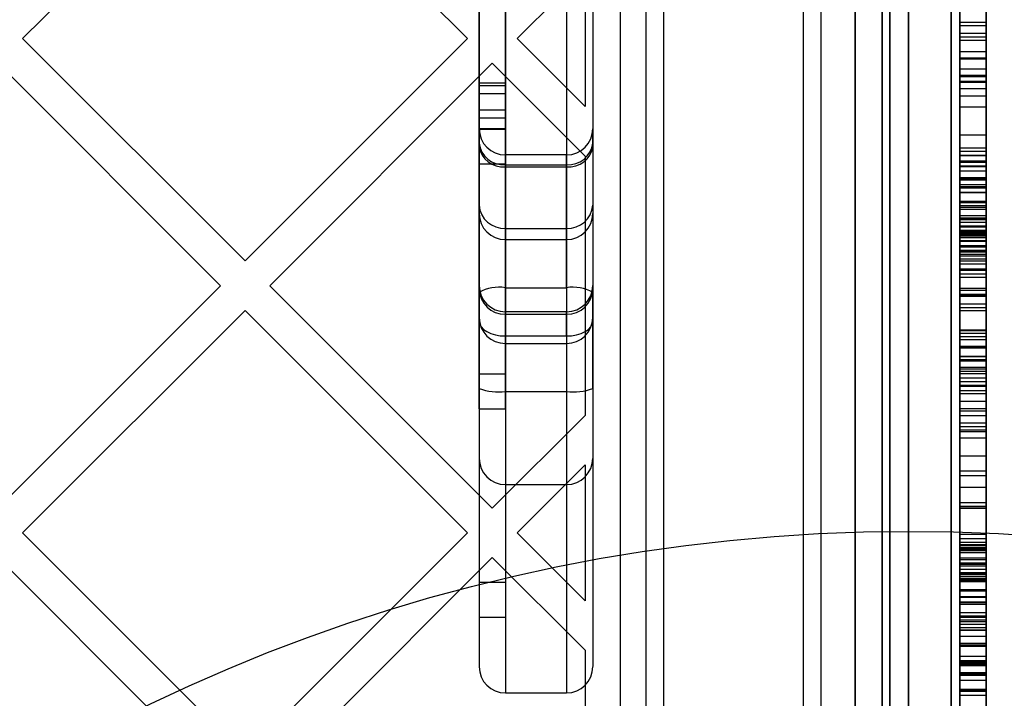
# Model space of a CAD drawing. Units: millimetres. Extents: x 19545 to 24689, y 28539 to 33291.
# Drawn here: x 21804 to 21916, y 30396 to 30473 of the extents above; entities that cross this region are included whole.
import ezdxf

# ---------------------------------------------------------------- set-up
doc = ezdxf.new("R2010")
doc.units = ezdxf.units.MM
doc.header["$LTSCALE"] = 200
doc.layers.add('OTWORY_MONTAŻOWE', color=1, linetype='Continuous')

msp = doc.modelspace()

# ---------------------------------------------------------------- linework, layer by layer
at = {"color": 7, "linetype": 'Continuous', "lineweight": 25}
for p, q in [((21905.43, 30254.24), (21905.43, 30875.17)), ((21902.43, 30873.26), (21902.43, 30256.15)), ((21903.31, 30255.2), (21903.31, 30874.2)), ((21910.31, 30874.2), (21910.31, 30255.2)), ((21911.31, 30255.7), (21911.31, 30873.7)), ((21899.31, 30872.2), (21899.31, 30257.2)), ((21914.31, 30257.2), (21914.31, 30872.2)), ((21914.31, 30257.2), (21914.31, 30872.2)), ((21911.31, 30258.7), (21911.31, 30870.7)), ((21914.31, 30258.7), (21914.31, 30870.7)), ((21872.43, 30852.35), (21872.43, 30277.06)), ((21902.43, 30285.19), (21902.43, 30844.22)), ((21905.43, 30841.22), (21905.43, 30288.19)), ((21875.43, 30334.7), (21875.43, 30794.7)), ((21877.43, 30334.7), (21877.43, 30794.7)), ((21893.43, 30334.7), (21893.43, 30794.7)), ((21895.43, 30334.7), (21895.43, 30794.7)), ((21903.31, 30772.77), (21903.31, 30356.64)), ((21910.31, 30356.64), (21910.31, 30772.77)), ((21899.31, 30357.88), (21899.31, 30771.53)), ((21914.31, 30771.53), (21914.31, 30357.88)), ((21859.31, 30519.64), (21859.31, 30448.1)), ((21866.31, 30519.64), (21866.31, 30448.1)), ((21856.31, 30517.88), (21856.31, 30456.75)), ((21859.31, 30517.88), (21859.31, 30456.75)), ((21856.31, 30517.17), (21856.31, 30451.09)), ((21856.31, 30464.79), (21856.31, 30516.75)), ((21859.31, 30464.79), (21859.31, 30516.75)), ((21869.31, 30517.17), (21869.31, 30451.09)), ((21856.31, 30465.7), (21856.31, 30515.3)), ((21859.31, 30465.7), (21859.31, 30515.3)), ((21856.31, 30513.86), (21856.31, 30460.77)), ((21859.31, 30513.86), (21859.31, 30460.77)), ((21856.31, 30460.78), (21856.31, 30512.86)), ((21859.31, 30460.78), (21859.31, 30512.86)), ((21856.31, 30462.92), (21856.31, 30512.61)), ((21859.31, 30462.92), (21859.31, 30512.61)), ((21911.31, 30465.41), (21911.31, 30500.54)), ((21914.31, 30465.41), (21914.31, 30500.54)), ((21911.31, 30464.56), (21911.31, 30499.37)), ((21914.31, 30464.56), (21914.31, 30499.37)), ((21911.31, 30456.95), (21911.31, 30497.76)), ((21914.31, 30456.95), (21914.31, 30497.76)), ((21804.07, 30471.11), (21829.52, 30496.56)), ((21829.52, 30496.56), (21854.98, 30471.11)), ((21911.31, 30457.77), (21911.31, 30496.63)), ((21914.31, 30457.77), (21914.31, 30496.63)), ((21856.31, 30428.73), (21856.31, 30489.86)), ((21859.31, 30428.73), (21859.31, 30489.86)), ((21856.31, 30485.84), (21856.31, 30432.75)), ((21859.31, 30485.84), (21859.31, 30432.75)), ((21859.31, 30483.48), (21859.31, 30420.09)), ((21866.31, 30483.48), (21866.31, 30420.09)), ((21856.31, 30481.63), (21856.31, 30423.06)), ((21869.31, 30481.63), (21869.31, 30423.06)), ((21911.31, 30455.96), (21911.31, 30479.45)), ((21914.31, 30455.96), (21914.31, 30479.45)), ((21860.64, 30471.11), (21868.43, 30478.9)), ((21868.43, 30478.9), (21868.43, 30463.32)), ((21911.31, 30454.95), (21911.31, 30476.65)), ((21914.31, 30454.95), (21914.31, 30476.65)), ((21911.31, 30475.43), (21911.31, 30471.31)), ((21911.31, 30471.74), (21911.31, 30475.35)), ((21911.31, 30468.91), (21911.31, 30475.24)), ((21911.31, 30474.47), (21911.31, 30467.66)), ((21911.31, 30472.97), (21911.31, 30474.46)), ((21914.31, 30475.43), (21914.31, 30471.31)), ((21914.31, 30471.74), (21914.31, 30475.35)), ((21914.31, 30468.91), (21914.31, 30475.24)), ((21914.31, 30474.47), (21914.31, 30467.66)), ((21914.31, 30472.97), (21914.31, 30474.46)), ((21911.31, 30466.12), (21911.31, 30472.98)), ((21911.31, 30472.98), (21914.31, 30472.98)), ((21911.31, 30472.97), (21914.31, 30472.97)), ((21914.31, 30472.57), (21911.31, 30472.57)), ((21911.31, 30466.9), (21911.31, 30472.57)), ((21914.31, 30466.12), (21914.31, 30472.98)), ((21914.31, 30466.9), (21914.31, 30472.57)), ((21804.07, 30471.11), (21829.52, 30445.65)), ((21829.52, 30445.65), (21854.98, 30471.11)), ((21860.64, 30471.11), (21868.43, 30463.32)), ((21911.31, 30471.74), (21911.31, 30466.23)), ((21911.31, 30471.74), (21914.31, 30471.74)), ((21911.31, 30471.3), (21914.31, 30471.3)), ((21914.31, 30471.74), (21914.31, 30466.23)), ((21911.31, 30466.12), (21911.31, 30470.94)), ((21911.31, 30470.94), (21914.31, 30470.94)), ((21914.31, 30466.12), (21914.31, 30470.94)), ((21914.31, 30469.57), (21911.31, 30469.57)), ((21911.31, 30466.77), (21911.31, 30469.55)), ((21911.31, 30468.91), (21911.31, 30450.51)), ((21911.31, 30468.91), (21914.31, 30468.91)), ((21914.31, 30466.77), (21914.31, 30469.55)), ((21914.31, 30468.91), (21914.31, 30450.51)), ((21801.24, 30468.28), (21826.7, 30442.82)), ((21832.35, 30442.82), (21857.81, 30468.28)), ((21857.81, 30468.28), (21868.43, 30457.66)), ((21911.31, 30463.31), (21911.31, 30468.77)), ((21911.31, 30468.77), (21914.31, 30468.77)), ((21914.31, 30463.31), (21914.31, 30468.77)), ((21911.31, 30467.66), (21911.31, 30444.74)), ((21911.31, 30467.66), (21914.31, 30467.66)), ((21911.31, 30466.9), (21911.31, 30456.45)), ((21911.31, 30466.9), (21914.31, 30466.9)), ((21911.31, 30466.77), (21911.31, 30454.08)), ((21911.31, 30466.77), (21914.31, 30466.77)), ((21914.31, 30467.66), (21914.31, 30444.74)), ((21914.31, 30466.9), (21914.31, 30456.45)), ((21914.31, 30466.77), (21914.31, 30454.08)), ((21859.31, 30466.01), (21856.31, 30466.01)), ((21856.31, 30462.92), (21856.31, 30466.01)), ((21859.31, 30465.7), (21856.31, 30465.7)), ((21859.31, 30462.92), (21859.31, 30466.01)), ((21911.31, 30466.23), (21911.31, 30444.17)), ((21911.31, 30466.23), (21914.31, 30466.23)), ((21911.31, 30466.12), (21911.31, 30460.07)), ((21911.31, 30466.12), (21914.31, 30466.12)), ((21911.31, 30466.12), (21911.31, 30450.85)), ((21911.31, 30466.12), (21914.31, 30466.12)), ((21914.31, 30466.23), (21914.31, 30444.17)), ((21914.31, 30466.12), (21914.31, 30460.07)), ((21914.31, 30466.12), (21914.31, 30450.85)), ((21856.31, 30464.79), (21856.31, 30404.92)), ((21859.31, 30464.79), (21856.31, 30464.79)), ((21859.31, 30464.79), (21859.31, 30404.92)), ((21911.31, 30465.41), (21911.31, 30454.12)), ((21911.31, 30465.41), (21914.31, 30465.41)), ((21911.31, 30464.56), (21911.31, 30457.12)), ((21911.31, 30464.56), (21914.31, 30464.56)), ((21914.31, 30465.41), (21914.31, 30454.12)), ((21914.31, 30464.56), (21914.31, 30457.12)), ((21911.31, 30463.31), (21911.31, 30458.6)), ((21911.31, 30463.31), (21914.31, 30463.31)), ((21914.31, 30463.31), (21914.31, 30458.6)), ((21859.31, 30462.92), (21856.31, 30462.92)), ((21859.31, 30462.01), (21856.31, 30462.01)), ((21856.31, 30461.99), (21856.31, 30408.9)), ((21859.31, 30461.99), (21859.31, 30408.9)), ((21856.31, 30458.79), (21856.31, 30460.78)), ((21859.31, 30460.78), (21856.31, 30460.78)), ((21856.31, 30460.75), (21859.31, 30460.75)), ((21869.31, 30458.79), (21869.31, 30460.78)), ((21911.31, 30456.49), (21911.31, 30460.07)), ((21911.31, 30460.07), (21914.31, 30460.07)), ((21914.31, 30456.49), (21914.31, 30460.07)), ((21856.31, 30452.03), (21856.31, 30459.15)), ((21869.31, 30459.15), (21869.31, 30452.03)), ((21866.31, 30457.79), (21859.31, 30457.79)), ((21859.31, 30456.43), (21859.31, 30457.78)), ((21866.31, 30456.43), (21866.31, 30457.78)), ((21868.43, 30457.66), (21868.43, 30427.98)), ((21911.31, 30453.49), (21911.31, 30458.6)), ((21911.31, 30458.6), (21914.31, 30458.6)), ((21914.31, 30458.18), (21911.31, 30458.18)), ((21911.31, 30454.41), (21911.31, 30458.18)), ((21911.31, 30457.77), (21914.31, 30457.77)), ((21911.31, 30451.79), (21911.31, 30457.77)), ((21911.31, 30457.72), (21914.31, 30457.72)), ((21914.31, 30453.49), (21914.31, 30458.6)), ((21914.31, 30454.41), (21914.31, 30458.18)), ((21914.31, 30451.79), (21914.31, 30457.77)), ((21856.31, 30456.75), (21859.31, 30456.75)), ((21859.31, 30456.67), (21866.31, 30456.67)), ((21859.31, 30456.67), (21859.31, 30449.38)), ((21859.31, 30456.43), (21866.31, 30456.43)), ((21866.31, 30449.38), (21866.31, 30456.67)), ((21911.31, 30457.11), (21914.31, 30457.11)), ((21911.31, 30448.8), (21911.31, 30456.95)), ((21911.31, 30456.95), (21914.31, 30456.95)), ((21914.31, 30456.5), (21911.31, 30456.5)), ((21911.31, 30454.19), (21911.31, 30456.49)), ((21911.31, 30456.49), (21914.31, 30456.49)), ((21911.31, 30456.47), (21914.31, 30456.47)), ((21911.31, 30450.59), (21911.31, 30456.45)), ((21911.31, 30456.45), (21914.31, 30456.45)), ((21914.31, 30448.8), (21914.31, 30456.95)), ((21914.31, 30454.19), (21914.31, 30456.49)), ((21914.31, 30450.59), (21914.31, 30456.45)), ((21911.31, 30455.96), (21911.31, 30451.59)), ((21911.31, 30455.96), (21914.31, 30455.96)), ((21914.31, 30455.96), (21914.31, 30451.59)), ((21914.31, 30455.18), (21911.31, 30455.18)), ((21911.31, 30454.03), (21911.31, 30455.18)), ((21911.31, 30455.04), (21914.31, 30455.04)), ((21914.31, 30454.98), (21911.31, 30454.98)), ((21911.31, 30447.4), (21911.31, 30454.98)), ((21911.31, 30454.95), (21911.31, 30448.6)), ((21911.31, 30454.95), (21914.31, 30454.95)), ((21911.31, 30454.41), (21911.31, 30402.7)), ((21911.31, 30454.41), (21914.31, 30454.41)), ((21911.31, 30454.19), (21911.31, 30425.4)), ((21911.31, 30454.19), (21914.31, 30454.19)), ((21914.31, 30454.03), (21914.31, 30455.18)), ((21914.31, 30447.4), (21914.31, 30454.98)), ((21914.31, 30454.95), (21914.31, 30448.6)), ((21914.31, 30454.41), (21914.31, 30402.7)), ((21914.31, 30454.19), (21914.31, 30425.4)), ((21911.31, 30454.11), (21914.31, 30454.11)), ((21911.31, 30452.51), (21911.31, 30454.08)), ((21911.31, 30454.08), (21914.31, 30454.08)), ((21911.31, 30454.03), (21911.31, 30404.58)), ((21911.31, 30454.03), (21914.31, 30454.03)), ((21914.31, 30453.5), (21911.31, 30453.5)), ((21911.31, 30452.36), (21911.31, 30453.5)), ((21911.31, 30453.49), (21914.31, 30453.49)), ((21911.31, 30453.47), (21914.31, 30453.47)), ((21914.31, 30452.51), (21914.31, 30454.08)), ((21914.31, 30454.03), (21914.31, 30404.58)), ((21914.31, 30452.36), (21914.31, 30453.5)), ((21856.31, 30442.04), (21856.31, 30452.03)), ((21869.31, 30452.03), (21869.31, 30442.04)), ((21911.31, 30452.51), (21911.31, 30440.34)), ((21911.31, 30452.51), (21914.31, 30452.51)), ((21911.31, 30452.36), (21911.31, 30426.72)), ((21911.31, 30452.36), (21914.31, 30452.36)), ((21914.31, 30451.98), (21911.31, 30451.98)), ((21914.31, 30451.97), (21911.31, 30451.97)), ((21911.31, 30450.41), (21911.31, 30451.97)), ((21911.31, 30447.28), (21911.31, 30451.94)), ((21914.31, 30452.51), (21914.31, 30440.34)), ((21914.31, 30452.36), (21914.31, 30426.72)), ((21914.31, 30450.41), (21914.31, 30451.97)), ((21914.31, 30447.28), (21914.31, 30451.94)), ((21911.31, 30451.8), (21914.31, 30451.8)), ((21911.31, 30451.79), (21914.31, 30451.79)), ((21911.31, 30451.79), (21911.31, 30446.23)), ((21911.31, 30451.58), (21914.31, 30451.58)), ((21911.31, 30401.7), (21911.31, 30450.85)), ((21911.31, 30450.85), (21914.31, 30450.85)), ((21914.31, 30451.79), (21914.31, 30446.23)), ((21914.31, 30401.7), (21914.31, 30450.85)), ((21911.31, 30450.59), (21911.31, 30442.53)), ((21911.31, 30450.59), (21914.31, 30450.59)), ((21911.31, 30404.07), (21911.31, 30450.51)), ((21911.31, 30450.51), (21914.31, 30450.51)), ((21911.31, 30450.41), (21911.31, 30448.68)), ((21911.31, 30450.41), (21914.31, 30450.41)), ((21914.31, 30450.04), (21911.31, 30450.04)), ((21911.31, 30447.43), (21911.31, 30450.03)), ((21914.31, 30449.65), (21911.31, 30449.65)), ((21911.31, 30448), (21911.31, 30449.65)), ((21914.31, 30450.59), (21914.31, 30442.53)), ((21914.31, 30404.07), (21914.31, 30450.51)), ((21914.31, 30450.41), (21914.31, 30448.68)), ((21914.31, 30447.43), (21914.31, 30450.03)), ((21914.31, 30448), (21914.31, 30449.65)), ((21859.31, 30449.38), (21859.31, 30442.59)), ((21859.31, 30449.38), (21866.31, 30449.38)), ((21866.31, 30442.59), (21866.31, 30449.38)), ((21911.31, 30440.76), (21911.31, 30449.56)), ((21911.31, 30449.56), (21914.31, 30449.56)), ((21911.31, 30449.17), (21914.31, 30449.17)), ((21914.31, 30448.97), (21911.31, 30448.97)), ((21911.31, 30448.34), (21911.31, 30448.97)), ((21911.31, 30448.9), (21914.31, 30448.9)), ((21911.31, 30448.8), (21911.31, 30443.79)), ((21911.31, 30448.8), (21914.31, 30448.8)), ((21911.31, 30448.67), (21914.31, 30448.67)), ((21911.31, 30448.58), (21914.31, 30448.58)), ((21911.31, 30437.76), (21911.31, 30448.54)), ((21911.31, 30448.54), (21914.31, 30448.54)), ((21914.31, 30440.76), (21914.31, 30449.56)), ((21914.31, 30448.34), (21914.31, 30448.97)), ((21914.31, 30448.8), (21914.31, 30443.79)), ((21914.31, 30437.76), (21914.31, 30448.54)), ((21859.31, 30448.09), (21866.31, 30448.09)), ((21911.31, 30448.34), (21911.31, 30445.68)), ((21911.31, 30448.34), (21914.31, 30448.34)), ((21911.31, 30448), (21911.31, 30444.62)), ((21911.31, 30448), (21914.31, 30448)), ((21911.31, 30444.75), (21911.31, 30447.92)), ((21911.31, 30447.92), (21914.31, 30447.92)), ((21911.31, 30434.21), (21911.31, 30447.43)), ((21911.31, 30447.43), (21914.31, 30447.43)), ((21911.31, 30433.03), (21911.31, 30447.4)), ((21911.31, 30447.4), (21914.31, 30447.4)), ((21914.31, 30448.34), (21914.31, 30445.68)), ((21914.31, 30448), (21914.31, 30444.62)), ((21914.31, 30444.75), (21914.31, 30447.92)), ((21914.31, 30434.21), (21914.31, 30447.43)), ((21914.31, 30433.03), (21914.31, 30447.4)), ((21911.31, 30435.72), (21911.31, 30447.28)), ((21911.31, 30447.28), (21914.31, 30447.28)), ((21911.31, 30446.83), (21911.31, 30447.04)), ((21911.31, 30441.78), (21911.31, 30446.87)), ((21911.31, 30446.87), (21914.31, 30446.87)), ((21911.31, 30437.02), (21911.31, 30446.83)), ((21911.31, 30446.83), (21914.31, 30446.83)), ((21914.31, 30446.65), (21911.31, 30446.65)), ((21911.31, 30445.91), (21911.31, 30446.65)), ((21911.31, 30446.44), (21914.31, 30446.44)), ((21914.31, 30435.72), (21914.31, 30447.28)), ((21914.31, 30446.83), (21914.31, 30447.04)), ((21914.31, 30441.78), (21914.31, 30446.87)), ((21914.31, 30437.02), (21914.31, 30446.83)), ((21914.31, 30445.91), (21914.31, 30446.65)), ((21911.31, 30446.23), (21911.31, 30433.29)), ((21911.31, 30446.23), (21914.31, 30446.23)), ((21911.31, 30445.91), (21911.31, 30441.62)), ((21911.31, 30445.91), (21914.31, 30445.91)), ((21911.31, 30445.67), (21914.31, 30445.67)), ((21914.31, 30445.28), (21911.31, 30445.28)), ((21911.31, 30441.84), (21911.31, 30445.26)), ((21914.31, 30446.23), (21914.31, 30433.29)), ((21914.31, 30445.91), (21914.31, 30441.62)), ((21914.31, 30441.84), (21914.31, 30445.26)), ((21911.31, 30444.75), (21914.31, 30444.75)), ((21911.31, 30444.74), (21911.31, 30428.49)), ((21911.31, 30444.74), (21914.31, 30444.74)), ((21911.31, 30444.61), (21914.31, 30444.61)), ((21911.31, 30444.61), (21911.31, 30437.4)), ((21911.31, 30444.61), (21914.31, 30444.61)), ((21911.31, 30444.17), (21911.31, 30431.43)), ((21911.31, 30444.17), (21914.31, 30444.17)), ((21914.31, 30444.74), (21914.31, 30428.49)), ((21914.31, 30444.61), (21914.31, 30437.4)), ((21914.31, 30444.17), (21914.31, 30431.43)), ((21911.31, 30443.79), (21911.31, 30435.9)), ((21911.31, 30443.79), (21914.31, 30443.79)), ((21914.31, 30443.79), (21914.31, 30435.9)), ((21801.24, 30417.37), (21826.7, 30442.82)), ((21832.35, 30442.82), (21857.81, 30417.37)), ((21856.31, 30438.77), (21856.31, 30442.83)), ((21856.31, 30442.43), (21856.31, 30439.16)), ((21856.31, 30442.04), (21856.31, 30399.22)), ((21859.31, 30442.59), (21866.31, 30442.59)), ((21859.31, 30442.59), (21859.31, 30396.22)), ((21866.31, 30442.59), (21866.31, 30396.22)), ((21869.31, 30438.77), (21869.31, 30442.83)), ((21869.31, 30439.16), (21869.31, 30442.43)), ((21869.31, 30442.04), (21869.31, 30399.22)), ((21911.31, 30442.53), (21911.31, 30430.81)), ((21911.31, 30442.53), (21914.31, 30442.53)), ((21914.31, 30442.28), (21911.31, 30442.28)), ((21911.31, 30439.98), (21911.31, 30442.27)), ((21911.31, 30429.62), (21911.31, 30441.84)), ((21911.31, 30441.84), (21914.31, 30441.84)), ((21911.31, 30441.83), (21911.31, 30434.41)), ((21911.31, 30441.83), (21914.31, 30441.83)), ((21911.31, 30441.78), (21914.31, 30441.78)), ((21914.31, 30442.53), (21914.31, 30430.81)), ((21914.31, 30439.98), (21914.31, 30442.27)), ((21914.31, 30429.62), (21914.31, 30441.84)), ((21914.31, 30441.83), (21914.31, 30434.41)), ((21911.31, 30441.61), (21914.31, 30441.61)), ((21911.31, 30440.76), (21911.31, 30431.33)), ((21911.31, 30440.76), (21914.31, 30440.76)), ((21914.31, 30440.76), (21914.31, 30431.33)), ((21804.07, 30414.54), (21829.52, 30439.99)), ((21829.52, 30439.99), (21854.98, 30414.54)), ((21866.31, 30439.84), (21859.31, 30439.84)), ((21859.31, 30437.07), (21859.31, 30439.83)), ((21859.31, 30439.56), (21866.31, 30439.56)), ((21859.31, 30436.21), (21859.31, 30439.56)), ((21866.31, 30437.07), (21866.31, 30439.83)), ((21866.31, 30439.56), (21866.31, 30436.21)), ((21911.31, 30440.34), (21911.31, 30427.95)), ((21911.31, 30440.34), (21914.31, 30440.34)), ((21911.31, 30427.13), (21911.31, 30439.98)), ((21911.31, 30439.98), (21914.31, 30439.98)), ((21914.31, 30440.34), (21914.31, 30427.95)), ((21914.31, 30427.13), (21914.31, 30439.98)), ((21856.31, 30439.16), (21856.31, 30431.07)), ((21869.31, 30431.07), (21869.31, 30439.16)), ((21911.31, 30437.76), (21911.31, 30431.84)), ((21911.31, 30437.76), (21914.31, 30437.76)), ((21914.31, 30437.72), (21911.31, 30437.72)), ((21911.31, 30434.26), (21911.31, 30437.71)), ((21911.31, 30437.69), (21914.31, 30437.69)), ((21911.31, 30437.38), (21914.31, 30437.38)), ((21914.31, 30437.76), (21914.31, 30431.84)), ((21914.31, 30434.26), (21914.31, 30437.71)), ((21859.31, 30437.07), (21866.31, 30437.07)), ((21859.31, 30430.7), (21859.31, 30436.21)), ((21859.31, 30436.21), (21866.31, 30436.21)), ((21866.31, 30436.21), (21866.31, 30430.7)), ((21911.31, 30437.02), (21911.31, 30435.77)), ((21911.31, 30437.02), (21914.31, 30437.02)), ((21911.31, 30436.67), (21911.31, 30433.52)), ((21911.31, 30436.67), (21914.31, 30436.67)), ((21914.31, 30437.02), (21914.31, 30435.77)), ((21914.31, 30436.67), (21914.31, 30433.52)), ((21911.31, 30421.09), (21911.31, 30435.9)), ((21911.31, 30435.9), (21914.31, 30435.9)), ((21911.31, 30435.76), (21914.31, 30435.76)), ((21911.31, 30435.72), (21911.31, 30398.55)), ((21911.31, 30435.72), (21914.31, 30435.72)), ((21914.31, 30421.09), (21914.31, 30435.9)), ((21914.31, 30435.72), (21914.31, 30398.55)), ((21914.31, 30434.72), (21911.31, 30434.72)), ((21911.31, 30432.27), (21911.31, 30434.71)), ((21911.31, 30434.7), (21914.31, 30434.7)), ((21911.31, 30434.38), (21914.31, 30434.38)), ((21911.31, 30434.26), (21914.31, 30434.26)), ((21911.31, 30434.21), (21911.31, 30432.77)), ((21911.31, 30434.21), (21914.31, 30434.21)), ((21914.31, 30432.27), (21914.31, 30434.71)), ((21914.31, 30434.21), (21914.31, 30432.77)), ((21911.31, 30433.5), (21914.31, 30433.5)), ((21911.31, 30421.62), (21911.31, 30433.29)), ((21911.31, 30433.29), (21914.31, 30433.29)), ((21911.31, 30433.04), (21911.31, 30430.52)), ((21911.31, 30433.04), (21914.31, 30433.04)), ((21911.31, 30433.03), (21911.31, 30401.56)), ((21911.31, 30433.03), (21914.31, 30433.03)), ((21911.31, 30432.76), (21914.31, 30432.76)), ((21914.31, 30421.62), (21914.31, 30433.29)), ((21914.31, 30433.04), (21914.31, 30430.52)), ((21914.31, 30433.03), (21914.31, 30401.56)), ((21856.31, 30432.73), (21859.31, 30432.73)), ((21911.31, 30432.27), (21914.31, 30432.27)), ((21911.31, 30417.6), (21911.31, 30431.84)), ((21911.31, 30431.84), (21914.31, 30431.84)), ((21914.31, 30417.6), (21914.31, 30431.84)), ((21859.31, 30430.7), (21866.31, 30430.7)), ((21911.31, 30428.76), (21911.31, 30431.43)), ((21911.31, 30431.43), (21914.31, 30431.43)), ((21911.31, 30419.75), (21911.31, 30431.33)), ((21911.31, 30431.33), (21914.31, 30431.33)), ((21911.31, 30417.99), (21911.31, 30430.81)), ((21911.31, 30430.81), (21914.31, 30430.81)), ((21911.31, 30430.5), (21914.31, 30430.5)), ((21914.31, 30428.76), (21914.31, 30431.43)), ((21914.31, 30419.75), (21914.31, 30431.33)), ((21914.31, 30417.99), (21914.31, 30430.81)), ((21911.31, 30429.62), (21911.31, 30426.35)), ((21911.31, 30429.62), (21914.31, 30429.62)), ((21914.31, 30429.62), (21914.31, 30426.35)), ((21856.31, 30428.73), (21859.31, 30428.73)), ((21911.31, 30428.76), (21914.31, 30428.76)), ((21911.31, 30426.14), (21911.31, 30428.49)), ((21911.31, 30428.49), (21914.31, 30428.49)), ((21914.31, 30426.14), (21914.31, 30428.49)), ((21857.81, 30417.37), (21868.43, 30427.98)), ((21911.31, 30417.54), (21911.31, 30427.95)), ((21911.31, 30427.95), (21914.31, 30427.95)), ((21911.31, 30427.13), (21911.31, 30423.36)), ((21911.31, 30427.13), (21914.31, 30427.13)), ((21914.31, 30417.54), (21914.31, 30427.95)), ((21914.31, 30427.13), (21914.31, 30423.36)), ((21911.31, 30426.72), (21914.31, 30426.72)), ((21911.31, 30426.34), (21914.31, 30426.34)), ((21911.31, 30426.14), (21914.31, 30426.14)), ((21911.31, 30425.4), (21914.31, 30425.4)), ((21911.31, 30423.34), (21914.31, 30423.34)), ((21860.64, 30414.54), (21868.43, 30422.33)), ((21868.43, 30422.33), (21868.43, 30406.75)), ((21911.31, 30421.62), (21911.31, 30255.7)), ((21911.31, 30421.62), (21914.31, 30421.62)), ((21914.31, 30421.62), (21914.31, 30257.2)), ((21911.31, 30421.09), (21911.31, 30258.7)), ((21911.31, 30421.09), (21914.31, 30421.09)), ((21914.31, 30421.09), (21914.31, 30258.7)), ((21859.31, 30420.06), (21866.31, 30420.06)), ((21911.31, 30419.75), (21911.31, 30347.72)), ((21911.31, 30419.75), (21914.31, 30419.75)), ((21914.31, 30419.75), (21914.31, 30347.72)), ((21911.31, 30417.99), (21911.31, 30410.75)), ((21911.31, 30417.99), (21914.31, 30417.99)), ((21911.31, 30417.6), (21911.31, 30349.3)), ((21911.31, 30417.6), (21914.31, 30417.6)), ((21911.31, 30417.54), (21911.31, 30408.95)), ((21911.31, 30417.54), (21914.31, 30417.54)), ((21914.31, 30417.33), (21911.31, 30417.33)), ((21911.31, 30410.39), (21911.31, 30417.29)), ((21914.31, 30417.99), (21914.31, 30410.75)), ((21914.31, 30417.6), (21914.31, 30349.3)), ((21914.31, 30417.54), (21914.31, 30408.95)), ((21914.31, 30410.39), (21914.31, 30417.29)), ((21804.07, 30414.54), (21829.52, 30389.08)), ((21829.52, 30389.08), (21854.98, 30414.54)), ((21860.64, 30414.54), (21868.43, 30406.75)), ((21914.31, 30414.33), (21911.31, 30414.33)), ((21911.31, 30412.6), (21911.31, 30414.32)), ((21911.31, 30413.88), (21911.31, 30409.58)), ((21911.31, 30413.88), (21914.31, 30413.88)), ((21914.31, 30412.6), (21914.31, 30414.32)), ((21914.31, 30413.88), (21914.31, 30409.58)), ((21911.31, 30413.47), (21911.31, 30406.58)), ((21911.31, 30413.47), (21914.31, 30413.47)), ((21911.31, 30413.14), (21911.31, 30413.19)), ((21911.31, 30413.19), (21914.31, 30413.19)), ((21911.31, 30413.14), (21914.31, 30413.14)), ((21911.31, 30412.9), (21914.31, 30412.9)), ((21911.31, 30412.78), (21914.31, 30412.78)), ((21911.31, 30412.76), (21914.31, 30412.76)), ((21911.31, 30412.73), (21914.31, 30412.73)), ((21911.31, 30412.64), (21914.31, 30412.64)), ((21911.31, 30412.6), (21911.31, 30390.97)), ((21911.31, 30412.6), (21914.31, 30412.6)), ((21911.31, 30412.52), (21914.31, 30412.52)), ((21914.31, 30413.47), (21914.31, 30406.58)), ((21914.31, 30413.14), (21914.31, 30413.19)), ((21914.31, 30412.6), (21914.31, 30390.97)), ((21801.24, 30411.71), (21826.7, 30386.25)), ((21832.35, 30386.25), (21857.81, 30411.71)), ((21857.81, 30411.71), (21868.43, 30401.09)), ((21911.31, 30412.28), (21914.31, 30412.28)), ((21911.31, 30411.66), (21914.31, 30411.66)), ((21911.31, 30411.48), (21914.31, 30411.48)), ((21911.31, 30411.09), (21914.31, 30411.09)), ((21911.31, 30410.97), (21914.31, 30410.97)), ((21914.31, 30410.89), (21911.31, 30410.89)), ((21911.31, 30409.15), (21911.31, 30410.88)), ((21911.31, 30410.75), (21911.31, 30408.05)), ((21911.31, 30410.75), (21914.31, 30410.75)), ((21911.31, 30410.39), (21911.31, 30390.86)), ((21911.31, 30410.39), (21914.31, 30410.39)), ((21914.31, 30409.15), (21914.31, 30410.88)), ((21914.31, 30410.75), (21914.31, 30408.05)), ((21914.31, 30410.39), (21914.31, 30390.86)), ((21911.31, 30409.99), (21914.31, 30409.99)), ((21911.31, 30409.91), (21914.31, 30409.91)), ((21911.31, 30409.81), (21914.31, 30409.81)), ((21911.31, 30409.57), (21914.31, 30409.57)), ((21911.31, 30409.33), (21914.31, 30409.33)), ((21911.31, 30409.29), (21914.31, 30409.29)), ((21911.31, 30409.17), (21914.31, 30409.17)), ((21911.31, 30409.17), (21911.31, 30409.16)), ((21911.31, 30409.17), (21914.31, 30409.17)), ((21911.31, 30409.16), (21914.31, 30409.16)), ((21911.31, 30409.15), (21914.31, 30409.15)), ((21914.31, 30409.17), (21914.31, 30409.16)), ((21856.31, 30408.88), (21859.31, 30408.88)), ((21911.31, 30409.03), (21914.31, 30409.03)), ((21911.31, 30409), (21914.31, 30409)), ((21911.31, 30408.95), (21911.31, 30405.05)), ((21911.31, 30408.95), (21914.31, 30408.95)), ((21911.31, 30408.05), (21914.31, 30408.05)), ((21914.31, 30408.95), (21914.31, 30405.05)), ((21914.31, 30407.89), (21911.31, 30407.89)), ((21911.31, 30406.64), (21911.31, 30407.88)), ((21911.31, 30407.88), (21914.31, 30407.88)), ((21911.31, 30407.24), (21914.31, 30407.24)), ((21911.31, 30407.22), (21914.31, 30407.22)), ((21911.31, 30407.17), (21914.31, 30407.17)), ((21914.31, 30406.64), (21914.31, 30407.88)), ((21911.31, 30406.64), (21914.31, 30406.64)), ((21911.31, 30406.57), (21914.31, 30406.57)), ((21911.31, 30406.36), (21914.31, 30406.36)), ((21856.31, 30404.88), (21859.31, 30404.88)), ((21911.31, 30405.43), (21914.31, 30405.43)), ((21911.31, 30405.05), (21914.31, 30405.05)), ((21911.31, 30404.88), (21914.31, 30404.88)), ((21911.31, 30404.58), (21911.31, 30403.43)), ((21911.31, 30404.58), (21914.31, 30404.58)), ((21911.31, 30404.38), (21914.31, 30404.38)), ((21911.31, 30399.63), (21911.31, 30404.38)), ((21911.31, 30404.38), (21911.31, 30399.63)), ((21911.31, 30404.38), (21914.31, 30404.38)), ((21911.31, 30404.07), (21914.31, 30404.07)), ((21911.31, 30403.7), (21914.31, 30403.7)), ((21914.31, 30404.58), (21914.31, 30403.43)), ((21914.31, 30399.63), (21914.31, 30404.38)), ((21914.31, 30404.38), (21914.31, 30399.63)), ((21911.31, 30403.42), (21914.31, 30403.42)), ((21911.31, 30403.41), (21914.31, 30403.41)), ((21911.31, 30403.41), (21911.31, 30399.49)), ((21911.31, 30402.7), (21911.31, 30400.44)), ((21911.31, 30402.7), (21914.31, 30402.7)), ((21914.31, 30403.41), (21914.31, 30399.49)), ((21914.31, 30402.7), (21914.31, 30400.44)), ((21911.31, 30401.89), (21914.31, 30401.89)), ((21911.31, 30401.7), (21914.31, 30401.7)), ((21911.31, 30401.55), (21914.31, 30401.55)), ((21868.43, 30401.09), (21868.43, 30371.42)), ((21911.31, 30400.42), (21914.31, 30400.42)), ((21911.31, 30399.91), (21914.31, 30399.91)), ((21911.31, 30399.91), (21914.31, 30399.91)), ((21911.31, 30399.77), (21914.31, 30399.77)), ((21911.31, 30399.68), (21914.31, 30399.68)), ((21911.31, 30399.63), (21914.31, 30399.63)), ((21911.31, 30399.63), (21914.31, 30399.63)), ((21911.31, 30399.49), (21914.31, 30399.49)), ((21911.31, 30399.46), (21914.31, 30399.46)), ((21911.31, 30399.34), (21911.31, 30399.46)), ((21911.31, 30399.34), (21914.31, 30399.34)), ((21914.31, 30399.34), (21914.31, 30399.46)), ((21911.31, 30398.55), (21914.31, 30398.55)), ((21911.31, 30398.44), (21914.31, 30398.44)), ((21911.31, 30398.4), (21914.31, 30398.4)), ((21911.31, 30398.28), (21914.31, 30398.28)), ((21911.31, 30398.23), (21914.31, 30398.23)), ((21911.31, 30397.66), (21914.31, 30397.66)), ((21859.31, 30396.21), (21866.31, 30396.21)), ((21911.31, 30396.63), (21914.31, 30396.63)), ((21911.31, 30396.54), (21914.31, 30396.54)), ((21911.31, 30396.4), (21914.31, 30396.4)), ((21911.31, 30395.97), (21914.31, 30395.97))]:
    msp.add_line(p, q, dxfattribs=at)
at = {"color": 7, "linetype": 'Continuous', "lineweight": 25, "flags": 128}
for points in [[(21856.31, 30438.77), (21856.36, 30438.44), (21856.53, 30438.12), (21856.81, 30437.82), (21857.18, 30437.57), (21857.64, 30437.35), (21858.16, 30437.2), (21858.72, 30437.1), (21859.31, 30437.07)], [(21866.31, 30437.07), (21866.89, 30437.1), (21867.45, 30437.2), (21867.97, 30437.35), (21868.43, 30437.57), (21868.8, 30437.82), (21869.08, 30438.12), (21869.25, 30438.44), (21869.31, 30438.77)]]:
    msp.add_lwpolyline(points, dxfattribs=at)
at = {"color": 7, "linetype": 'Continuous', "lineweight": 25}
for centre, radius, start, end in [((21859.31, 30460.79), 3, 180, 270), ((21866.31, 30460.79), 3, 270, 0), ((21859.07, 30459.44), 2.78, 185.9589, 274.9199), ((21859.02, 30459.15), 2.74, 187.5949, 275.9733), ((21866.54, 30459.44), 2.78, 265.0801, 354.0411), ((21866.59, 30459.15), 2.74, 264.0267, 352.4051), ((21859.14, 30452.22), 2.84, 183.818, 273.3664), ((21866.47, 30452.22), 2.84, 266.6336, 356.182), ((21859.31, 30451.09), 3, 180, 270), ((21866.31, 30451.09), 3, 270, 0), ((21859.31, 30442.84), 3, 180, 270), ((21858.58, 30438.06), 4.59, 80.9035, 119.734), ((21859.24, 30442.5), 2.94, 181.2871, 271.2317), ((21866.31, 30442.84), 3, 270, 0), ((21867.03, 30438.06), 4.59, 60.266, 99.0965), ((21866.37, 30442.5), 2.94, 268.7683, 358.7129), ((21859.28, 30439.18), 2.97, 180.507, 270.4982), ((21866.33, 30439.18), 2.97, 269.5018, 359.493), ((21858.57, 30437.18), 6.52, 249.7118, 276.508), ((21867.04, 30437.18), 6.52, 263.492, 290.2882), ((21859.31, 30423.06), 3, 180, 270), ((21866.31, 30423.06), 3, 270, 0), ((21859.31, 30399.21), 3, 180, 270), ((21866.31, 30399.21), 3, 270, 0)]:
    msp.add_arc(centre, radius, start, end, dxfattribs=at)
for points, knots in [([(21911.31, 30413.19), (21911.31, 30413.17), (21911.31, 30413.13), (21911.31, 30412.82), (21911.31, 30412.64)], [0, 0, 0, 0, 0.44419, 1, 1, 1, 1]), ([(21911.31, 30412.9), (21911.31, 30412.9), (21911.31, 30412.92), (21911.31, 30413.05), (21911.31, 30413.14)], [0, 0, 0, 0, 0.244371, 1, 1, 1, 1]), ([(21911.31, 30412.76), (21911.31, 30412.77), (21911.31, 30412.78), (21911.31, 30412.86), (21911.31, 30412.89), (21911.31, 30412.9)], [0, 0, 0, 0, 0.240527, 0.582286, 1, 1, 1, 1]), ([(21911.31, 30412.78), (21911.31, 30412.77), (21911.31, 30412.75), (21911.31, 30412.59), (21911.31, 30412.55), (21911.31, 30412.52)], [0, 0, 0, 0, 0.239541, 0.577377, 1, 1, 1, 1]), ([(21911.31, 30411.09), (21911.31, 30411.34), (21911.31, 30411.84), (21911.31, 30412.39), (21911.31, 30412.73), (21911.31, 30412.76), (21911.31, 30412.78)], [0, 0, 0, 0, 0.289216, 0.570503, 0.783662, 1, 1, 1, 1]), ([(21911.31, 30412.52), (21911.31, 30412.53), (21911.31, 30412.55), (21911.31, 30412.66), (21911.31, 30412.74), (21911.31, 30412.76), (21911.31, 30412.76)], [0, 0, 0, 0, 0.2392402, 0.5774699, 0.82075, 1, 1, 1, 1]), ([(21911.31, 30410.97), (21911.31, 30411.22), (21911.31, 30411.72), (21911.31, 30412.3), (21911.31, 30412.67), (21911.31, 30412.71), (21911.31, 30412.73)], [0, 0, 0, 0, 0.2757722, 0.5622101, 0.7799444, 1, 1, 1, 1]), ([(21911.31, 30412.73), (21911.31, 30412.69), (21911.31, 30412.61), (21911.31, 30412.39), (21911.31, 30412.28)], [0, 0, 0, 0, 0.488891, 1, 1, 1, 1]), ([(21911.31, 30412.64), (21911.31, 30412.46), (21911.31, 30412.12), (21911.31, 30411.69), (21911.31, 30411.48)], [0, 0, 0, 0, 0.5161, 1, 1, 1, 1]), ([(21914.31, 30413.19), (21914.31, 30413.17), (21914.31, 30413.13), (21914.31, 30412.82), (21914.31, 30412.64)], [0, 0, 0, 0, 0.44419, 1, 1, 1, 1]), ([(21914.31, 30412.9), (21914.31, 30412.9), (21914.31, 30412.92), (21914.31, 30413.05), (21914.31, 30413.14)], [0, 0, 0, 0, 0.244371, 1, 1, 1, 1]), ([(21914.31, 30412.76), (21914.31, 30412.77), (21914.31, 30412.78), (21914.31, 30412.86), (21914.31, 30412.89), (21914.31, 30412.9)], [0, 0, 0, 0, 0.240527, 0.582286, 1, 1, 1, 1]), ([(21914.31, 30411.09), (21914.31, 30411.34), (21914.31, 30411.84), (21914.31, 30412.39), (21914.31, 30412.73), (21914.31, 30412.76), (21914.31, 30412.78)], [0, 0, 0, 0, 0.289216, 0.570503, 0.783662, 1, 1, 1, 1]), ([(21914.31, 30412.78), (21914.31, 30412.77), (21914.31, 30412.75), (21914.31, 30412.59), (21914.31, 30412.55), (21914.31, 30412.52)], [0, 0, 0, 0, 0.239541, 0.577377, 1, 1, 1, 1]), ([(21914.31, 30412.52), (21914.31, 30412.53), (21914.31, 30412.55), (21914.31, 30412.66), (21914.31, 30412.74), (21914.31, 30412.76), (21914.31, 30412.76)], [0, 0, 0, 0, 0.2392402, 0.5774699, 0.82075, 1, 1, 1, 1]), ([(21914.31, 30412.73), (21914.31, 30412.69), (21914.31, 30412.61), (21914.31, 30412.39), (21914.31, 30412.28)], [0, 0, 0, 0, 0.488891, 1, 1, 1, 1]), ([(21914.31, 30410.97), (21914.31, 30411.22), (21914.31, 30411.72), (21914.31, 30412.3), (21914.31, 30412.67), (21914.31, 30412.71), (21914.31, 30412.73)], [0, 0, 0, 0, 0.2757722, 0.5622101, 0.7799444, 1, 1, 1, 1]), ([(21914.31, 30412.64), (21914.31, 30412.46), (21914.31, 30412.12), (21914.31, 30411.69), (21914.31, 30411.48)], [0, 0, 0, 0, 0.5161, 1, 1, 1, 1]), ([(21911.31, 30412.28), (21911.31, 30412.16), (21911.31, 30411.94), (21911.31, 30411.75), (21911.31, 30411.66)], [0, 0, 0, 0, 0.5158877, 1, 1, 1, 1]), ([(21911.31, 30411.66), (21911.31, 30411.28), (21911.31, 30410.64), (21911.31, 30410.05), (21911.31, 30409.81)], [0, 0, 0, 0, 0.595285, 1, 1, 1, 1]), ([(21911.31, 30411.48), (21911.31, 30411.44), (21911.31, 30411.29), (21911.31, 30411.01), (21911.31, 30410.68), (21911.31, 30410.38), (21911.31, 30410.12), (21911.31, 30409.98), (21911.31, 30409.91)], [0, 0, 0, 0, 0.052797, 0.203278, 0.370488, 0.566931, 0.800458, 1, 1, 1, 1]), ([(21914.31, 30412.28), (21914.31, 30412.16), (21914.31, 30411.94), (21914.31, 30411.75), (21914.31, 30411.66)], [0, 0, 0, 0, 0.5158877, 1, 1, 1, 1]), ([(21914.31, 30411.66), (21914.31, 30411.28), (21914.31, 30410.64), (21914.31, 30410.05), (21914.31, 30409.81)], [0, 0, 0, 0, 0.595285, 1, 1, 1, 1]), ([(21914.31, 30411.48), (21914.31, 30411.44), (21914.31, 30411.29), (21914.31, 30411.01), (21914.31, 30410.68), (21914.31, 30410.38), (21914.31, 30410.12), (21914.31, 30409.98), (21914.31, 30409.91)], [0, 0, 0, 0, 0.052797, 0.203278, 0.370488, 0.566931, 0.800458, 1, 1, 1, 1]), ([(21911.31, 30409.29), (21911.31, 30409.33), (21911.31, 30409.39), (21911.31, 30409.9), (21911.31, 30410.48), (21911.31, 30410.88), (21911.31, 30411.09)], [0, 0, 0, 0, 0.266958, 0.547881, 0.77114, 1, 1, 1, 1]), ([(21911.31, 30409), (21911.31, 30409.21), (21911.31, 30409.5), (21911.31, 30410), (21911.31, 30410.31), (21911.31, 30410.63), (21911.31, 30410.86), (21911.31, 30410.97)], [0, 0, 0, 0, 0.485509, 0.64829, 0.784314, 0.898721, 1, 1, 1, 1]), ([(21914.31, 30409.29), (21914.31, 30409.33), (21914.31, 30409.39), (21914.31, 30409.9), (21914.31, 30410.48), (21914.31, 30410.88), (21914.31, 30411.09)], [0, 0, 0, 0, 0.266958, 0.547881, 0.77114, 1, 1, 1, 1]), ([(21914.31, 30409), (21914.31, 30409.21), (21914.31, 30409.5), (21914.31, 30410), (21914.31, 30410.31), (21914.31, 30410.63), (21914.31, 30410.86), (21914.31, 30410.97)], [0, 0, 0, 0, 0.485509, 0.64829, 0.784314, 0.898721, 1, 1, 1, 1]), ([(21911.31, 30409.91), (21911.31, 30409.73), (21911.31, 30409.44), (21911.31, 30409.36), (21911.31, 30409.33)], [0, 0, 0, 0, 0.627864, 1, 1, 1, 1]), ([(21911.31, 30409.81), (21911.31, 30409.66), (21911.31, 30409.39), (21911.31, 30409.14), (21911.31, 30409.03)], [0, 0, 0, 0, 0.583738, 1, 1, 1, 1]), ([(21911.31, 30409.33), (21911.31, 30409.31), (21911.31, 30409.27), (21911.31, 30409.22), (21911.31, 30409.18), (21911.31, 30409.17)], [0, 0, 0, 0, 0.5029939, 0.8448199, 1, 1, 1, 1]), ([(21911.31, 30409.16), (21911.31, 30409.16), (21911.31, 30409.17), (21911.31, 30409.24), (21911.31, 30409.28), (21911.31, 30409.29), (21911.31, 30409.29)], [0, 0, 0, 0, 0.240425, 0.57908, 0.821946, 1, 1, 1, 1]), ([(21911.31, 30404.38), (21911.31, 30405.72), (21911.31, 30407.31), (21911.31, 30408.92), (21911.31, 30409.17)], [0, 0, 0, 0, 0.846027, 1, 1, 1, 1]), ([(21911.31, 30409.17), (21911.31, 30409.12), (21911.31, 30408.35), (21911.31, 30406.74), (21911.31, 30405.2), (21911.31, 30404.38)], [0, 0, 0, 0, 0.034401, 0.478883, 1, 1, 1, 1]), ([(21914.31, 30409.91), (21914.31, 30409.73), (21914.31, 30409.44), (21914.31, 30409.36), (21914.31, 30409.33)], [0, 0, 0, 0, 0.627864, 1, 1, 1, 1]), ([(21914.31, 30409.81), (21914.31, 30409.66), (21914.31, 30409.39), (21914.31, 30409.14), (21914.31, 30409.03)], [0, 0, 0, 0, 0.583738, 1, 1, 1, 1]), ([(21914.31, 30409.33), (21914.31, 30409.31), (21914.31, 30409.27), (21914.31, 30409.22), (21914.31, 30409.18), (21914.31, 30409.17)], [0, 0, 0, 0, 0.5029939, 0.8448199, 1, 1, 1, 1]), ([(21914.31, 30409.16), (21914.31, 30409.16), (21914.31, 30409.17), (21914.31, 30409.24), (21914.31, 30409.28), (21914.31, 30409.29), (21914.31, 30409.29)], [0, 0, 0, 0, 0.240425, 0.57908, 0.821946, 1, 1, 1, 1]), ([(21914.31, 30404.38), (21914.31, 30405.72), (21914.31, 30407.31), (21914.31, 30408.92), (21914.31, 30409.17)], [0, 0, 0, 0, 0.846027, 1, 1, 1, 1]), ([(21914.31, 30409.17), (21914.31, 30409.12), (21914.31, 30408.35), (21914.31, 30406.74), (21914.31, 30405.2), (21914.31, 30404.38)], [0, 0, 0, 0, 0.034401, 0.478883, 1, 1, 1, 1]), ([(21911.31, 30409.03), (21911.31, 30408.96), (21911.31, 30408.83), (21911.31, 30408.49), (21911.31, 30408.09), (21911.31, 30407.65), (21911.31, 30407.37), (21911.31, 30407.22)], [0, 0, 0, 0, 0.259275, 0.480476, 0.679932, 0.834672, 1, 1, 1, 1]), ([(21911.31, 30407.88), (21911.31, 30408.01), (21911.31, 30408.31), (21911.31, 30408.75), (21911.31, 30409)], [0, 0, 0, 0, 0.4492495, 1, 1, 1, 1]), ([(21914.31, 30409.03), (21914.31, 30408.96), (21914.31, 30408.83), (21914.31, 30408.49), (21914.31, 30408.09), (21914.31, 30407.65), (21914.31, 30407.37), (21914.31, 30407.22)], [0, 0, 0, 0, 0.259275, 0.480476, 0.679932, 0.834672, 1, 1, 1, 1]), ([(21914.31, 30407.88), (21914.31, 30408.01), (21914.31, 30408.31), (21914.31, 30408.75), (21914.31, 30409)], [0, 0, 0, 0, 0.4492495, 1, 1, 1, 1]), ([(21911.31, 30404.88), (21911.31, 30405.41), (21911.31, 30406.33), (21911.31, 30407.33), (21911.31, 30407.8), (21911.31, 30407.88)], [0, 0, 0, 0, 0.534355, 0.919364, 1, 1, 1, 1]), ([(21911.31, 30407.22), (21911.31, 30407.2), (21911.31, 30407.1), (21911.31, 30406.79), (21911.31, 30406.09), (21911.31, 30404.91), (21911.31, 30403.97), (21911.31, 30403.41)], [0, 0, 0, 0, 0.01142, 0.048393, 0.173915, 0.501142, 1, 1, 1, 1]), ([(21911.31, 30405.43), (21911.31, 30405.73), (21911.31, 30406.31), (21911.31, 30406.89), (21911.31, 30407.17)], [0, 0, 0, 0, 0.51896, 1, 1, 1, 1]), ([(21911.31, 30407.17), (21911.31, 30407.06), (21911.31, 30406.79), (21911.31, 30406.52), (21911.31, 30406.36)], [0, 0, 0, 0, 0.441739, 1, 1, 1, 1]), ([(21914.31, 30404.88), (21914.31, 30405.41), (21914.31, 30406.33), (21914.31, 30407.33), (21914.31, 30407.8), (21914.31, 30407.88)], [0, 0, 0, 0, 0.534355, 0.919364, 1, 1, 1, 1]), ([(21914.31, 30407.22), (21914.31, 30407.2), (21914.31, 30407.1), (21914.31, 30406.79), (21914.31, 30406.09), (21914.31, 30404.91), (21914.31, 30403.97), (21914.31, 30403.41)], [0, 0, 0, 0, 0.01142, 0.048393, 0.173915, 0.501142, 1, 1, 1, 1]), ([(21914.31, 30407.17), (21914.31, 30407.06), (21914.31, 30406.79), (21914.31, 30406.52), (21914.31, 30406.36)], [0, 0, 0, 0, 0.441739, 1, 1, 1, 1]), ([(21914.31, 30405.43), (21914.31, 30405.73), (21914.31, 30406.31), (21914.31, 30406.89), (21914.31, 30407.17)], [0, 0, 0, 0, 0.5189599, 1, 1, 1, 1]), ([(21911.31, 30406.36), (21911.31, 30405.98), (21911.31, 30405.1), (21911.31, 30404.21), (21911.31, 30403.7)], [0, 0, 0, 0, 0.4333686, 1, 1, 1, 1]), ([(21914.31, 30406.36), (21914.31, 30405.98), (21914.31, 30405.1), (21914.31, 30404.21), (21914.31, 30403.7)], [0, 0, 0, 0, 0.4333686, 1, 1, 1, 1]), ([(21911.31, 30403.7), (21911.31, 30403.87), (21911.31, 30404.44), (21911.31, 30405.02), (21911.31, 30405.43)], [0, 0, 0, 0, 0.288298, 1, 1, 1, 1]), ([(21911.31, 30401.89), (21911.31, 30402.31), (21911.31, 30403.3), (21911.31, 30404.3), (21911.31, 30404.88)], [0, 0, 0, 0, 0.424883, 1, 1, 1, 1]), ([(21914.31, 30403.7), (21914.31, 30403.87), (21914.31, 30404.44), (21914.31, 30405.02), (21914.31, 30405.43)], [0, 0, 0, 0, 0.288298, 1, 1, 1, 1]), ([(21914.31, 30401.89), (21914.31, 30402.31), (21914.31, 30403.3), (21914.31, 30404.3), (21914.31, 30404.88)], [0, 0, 0, 0, 0.424883, 1, 1, 1, 1]), ([(21911.31, 30399.91), (21911.31, 30400.32), (21911.31, 30401.01), (21911.31, 30401.63), (21911.31, 30401.89)], [0, 0, 0, 0, 0.588262, 1, 1, 1, 1]), ([(21914.31, 30399.91), (21914.31, 30400.32), (21914.31, 30401.01), (21914.31, 30401.63), (21914.31, 30401.89)], [0, 0, 0, 0, 0.588262, 1, 1, 1, 1]), ([(21911.31, 30398.4), (21911.31, 30398.64), (21911.31, 30399.05), (21911.31, 30399.57), (21911.31, 30399.79), (21911.31, 30399.91)], [0, 0, 0, 0, 0.380899, 0.674447, 1, 1, 1, 1]), ([(21911.31, 30399.91), (21911.31, 30399.88), (21911.31, 30399.82), (21911.31, 30399.37), (21911.31, 30398.82), (21911.31, 30398.43), (21911.31, 30398.23)], [0, 0, 0, 0, 0.2781375, 0.5558575, 0.7732136, 1, 1, 1, 1]), ([(21911.31, 30399.77), (21911.31, 30399.77), (21911.31, 30399.79), (21911.31, 30399.85), (21911.31, 30399.89), (21911.31, 30399.9), (21911.31, 30399.91)], [0, 0, 0, 0, 0.2398631, 0.5792304, 0.8224066, 1, 1, 1, 1]), ([(21911.31, 30399.68), (21911.31, 30399.69), (21911.31, 30399.73), (21911.31, 30399.75), (21911.31, 30399.77)], [0, 0, 0, 0, 0.335786, 1, 1, 1, 1]), ([(21911.31, 30399.63), (21911.31, 30399.63), (21911.31, 30399.63), (21911.31, 30399.66), (21911.31, 30399.68)], [0, 0, 0, 0, 0.417491, 1, 1, 1, 1]), ([(21911.31, 30399.46), (21911.31, 30399.52), (21911.31, 30399.6), (21911.31, 30399.63), (21911.31, 30399.63)], [0, 0, 0, 0, 0.863338, 1, 1, 1, 1]), ([(21911.31, 30399.49), (21911.31, 30399.49), (21911.31, 30399.2), (21911.31, 30398.8), (21911.31, 30398.42), (21911.31, 30398.31), (21911.31, 30398.29), (21911.31, 30398.28)], [0, 0, 0, 0, 0.000239, 0.559731, 0.762865, 0.93694, 1, 1, 1, 1]), ([(21911.31, 30397.66), (21911.31, 30397.91), (21911.31, 30398.4), (21911.31, 30398.95), (21911.31, 30399.29), (21911.31, 30399.32), (21911.31, 30399.34)], [0, 0, 0, 0, 0.2937027, 0.5768237, 0.7875565, 1, 1, 1, 1]), ([(21914.31, 30399.91), (21914.31, 30399.88), (21914.31, 30399.82), (21914.31, 30399.37), (21914.31, 30398.82), (21914.31, 30398.43), (21914.31, 30398.23)], [0, 0, 0, 0, 0.2781375, 0.5558575, 0.7732136, 1, 1, 1, 1]), ([(21914.31, 30399.77), (21914.31, 30399.77), (21914.31, 30399.79), (21914.31, 30399.85), (21914.31, 30399.89), (21914.31, 30399.9), (21914.31, 30399.91)], [0, 0, 0, 0, 0.2398631, 0.5792304, 0.8224066, 1, 1, 1, 1]), ([(21914.31, 30398.4), (21914.31, 30398.64), (21914.31, 30399.05), (21914.31, 30399.57), (21914.31, 30399.79), (21914.31, 30399.91)], [0, 0, 0, 0, 0.380899, 0.674447, 1, 1, 1, 1]), ([(21914.31, 30399.68), (21914.31, 30399.69), (21914.31, 30399.73), (21914.31, 30399.75), (21914.31, 30399.77)], [0, 0, 0, 0, 0.335786, 1, 1, 1, 1]), ([(21914.31, 30399.63), (21914.31, 30399.63), (21914.31, 30399.63), (21914.31, 30399.66), (21914.31, 30399.68)], [0, 0, 0, 0, 0.417491, 1, 1, 1, 1]), ([(21914.31, 30399.46), (21914.31, 30399.52), (21914.31, 30399.6), (21914.31, 30399.63), (21914.31, 30399.63)], [0, 0, 0, 0, 0.863338, 1, 1, 1, 1]), ([(21914.31, 30399.49), (21914.31, 30399.49), (21914.31, 30399.2), (21914.31, 30398.8), (21914.31, 30398.42), (21914.31, 30398.31), (21914.31, 30398.29), (21914.31, 30398.28)], [0, 0, 0, 0, 0.000239, 0.559731, 0.762865, 0.93694, 1, 1, 1, 1]), ([(21914.31, 30397.66), (21914.31, 30397.91), (21914.31, 30398.4), (21914.31, 30398.95), (21914.31, 30399.29), (21914.31, 30399.32), (21914.31, 30399.34)], [0, 0, 0, 0, 0.2937027, 0.5768237, 0.7875565, 1, 1, 1, 1]), ([(21911.31, 30398.44), (21911.31, 30398.11), (21911.31, 30397.55), (21911.31, 30396.97), (21911.31, 30396.66), (21911.31, 30396.63), (21911.31, 30396.63)], [0, 0, 0, 0, 0.478852, 0.806775, 0.964061, 1, 1, 1, 1]), ([(21911.31, 30398.28), (21911.31, 30398.29), (21911.31, 30398.3), (21911.31, 30398.39), (21911.31, 30398.44)], [0, 0, 0, 0, 0.468953, 1, 1, 1, 1]), ([(21911.31, 30396.63), (21911.31, 30396.66), (21911.31, 30396.72), (21911.31, 30397.24), (21911.31, 30397.81), (21911.31, 30398.21), (21911.31, 30398.4)], [0, 0, 0, 0, 0.276231, 0.559696, 0.780255, 1, 1, 1, 1]), ([(21911.31, 30398.23), (21911.31, 30397.98), (21911.31, 30397.48), (21911.31, 30396.93), (21911.31, 30396.59), (21911.31, 30396.56), (21911.31, 30396.54)], [0, 0, 0, 0, 0.291322, 0.571394, 0.78306, 1, 1, 1, 1]), ([(21914.31, 30398.44), (21914.31, 30398.11), (21914.31, 30397.55), (21914.31, 30396.97), (21914.31, 30396.66), (21914.31, 30396.63), (21914.31, 30396.63)], [0, 0, 0, 0, 0.478852, 0.806775, 0.964061, 1, 1, 1, 1]), ([(21914.31, 30398.28), (21914.31, 30398.29), (21914.31, 30398.3), (21914.31, 30398.39), (21914.31, 30398.44)], [0, 0, 0, 0, 0.468953, 1, 1, 1, 1]), ([(21914.31, 30396.63), (21914.31, 30396.66), (21914.31, 30396.72), (21914.31, 30397.24), (21914.31, 30397.81), (21914.31, 30398.21), (21914.31, 30398.4)], [0, 0, 0, 0, 0.276231, 0.559696, 0.780255, 1, 1, 1, 1]), ([(21914.31, 30398.23), (21914.31, 30397.98), (21914.31, 30397.48), (21914.31, 30396.93), (21914.31, 30396.59), (21914.31, 30396.56), (21914.31, 30396.54)], [0, 0, 0, 0, 0.291322, 0.571394, 0.78306, 1, 1, 1, 1]), ([(21911.31, 30395.97), (21911.31, 30396), (21911.31, 30396.06), (21911.31, 30396.51), (21911.31, 30397.07), (21911.31, 30397.46), (21911.31, 30397.66)], [0, 0, 0, 0, 0.273033, 0.548643, 0.767778, 1, 1, 1, 1]), ([(21914.31, 30395.97), (21914.31, 30396), (21914.31, 30396.06), (21914.31, 30396.51), (21914.31, 30397.07), (21914.31, 30397.46), (21914.31, 30397.66)], [0, 0, 0, 0, 0.273033, 0.548643, 0.767778, 1, 1, 1, 1]), ([(21911.31, 30396.54), (21911.31, 30396.54), (21911.31, 30396.53), (21911.31, 30396.5), (21911.31, 30396.46), (21911.31, 30396.41), (21911.31, 30396.41), (21911.31, 30396.4)], [0, 0, 0, 0, 0.146664, 0.340577, 0.576892, 0.820904, 1, 1, 1, 1]), ([(21911.31, 30396.4), (21911.31, 30396.39), (21911.31, 30396.34), (21911.31, 30396.15), (21911.31, 30396.01), (21911.31, 30395.98), (21911.31, 30395.97)], [0, 0, 0, 0, 0.2392289, 0.5774775, 0.8207423, 1, 1, 1, 1]), ([(21914.31, 30396.54), (21914.31, 30396.54), (21914.31, 30396.53), (21914.31, 30396.5), (21914.31, 30396.46), (21914.31, 30396.41), (21914.31, 30396.41), (21914.31, 30396.4)], [0, 0, 0, 0, 0.146664, 0.340577, 0.576892, 0.820904, 1, 1, 1, 1]), ([(21914.31, 30396.4), (21914.31, 30396.39), (21914.31, 30396.34), (21914.31, 30396.15), (21914.31, 30396.01), (21914.31, 30395.98), (21914.31, 30395.97)], [0, 0, 0, 0, 0.2392289, 0.5774775, 0.8207423, 1, 1, 1, 1])]:
    msp.add_open_spline(points, degree=3, knots=knots, dxfattribs=at)
at = {"layer": 'OTWORY_MONTAŻOWE'}
msp.add_circle((21905.43, 30214.7), 200, dxfattribs=at)

doc.saveas('drawing.dxf')
